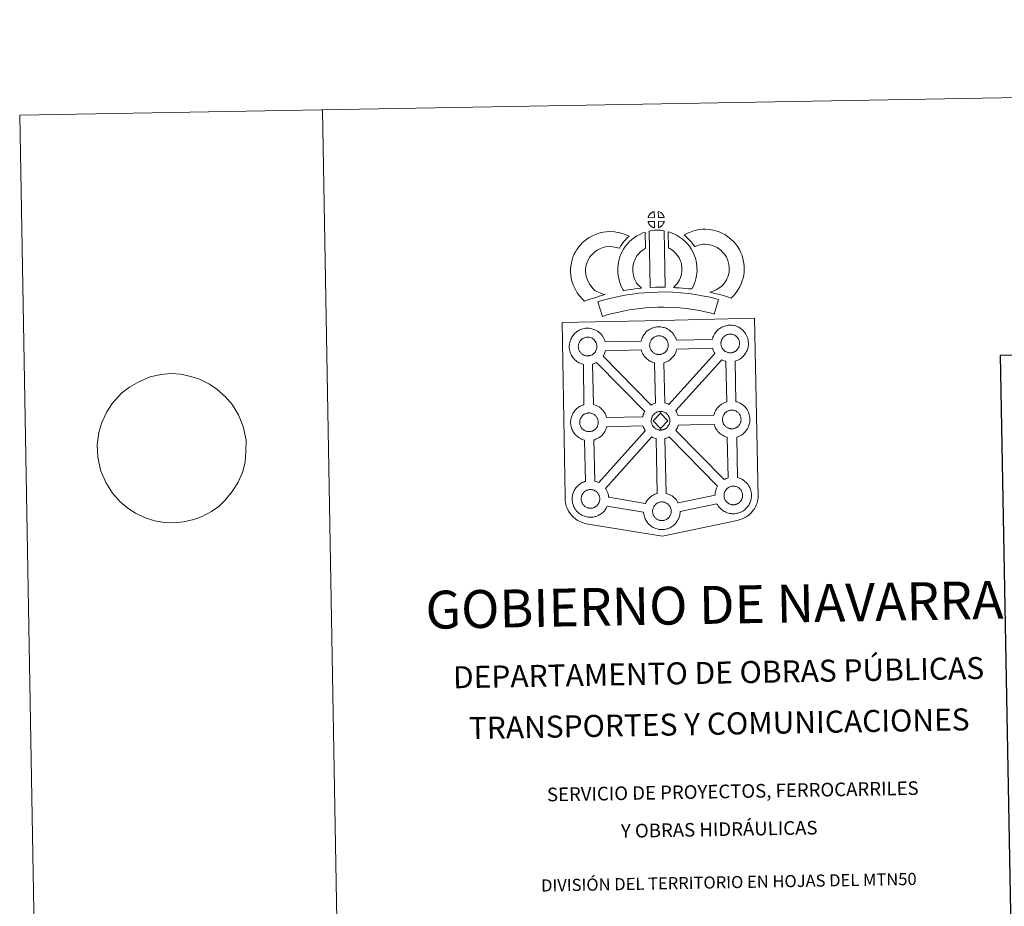
# Model space of a CAD drawing. Units: metres. Extents: x 620701 to 625208, y 4701324 to 4704372.
# Drawn here: x 620701 to 621513, y 4703641 to 4704372 of the extents above; entities that cross this region are included whole.
import ezdxf
from ezdxf.enums import TextEntityAlignment as Align

# ---------------------------------------------------------------- set-up
doc = ezdxf.new("R2010")
doc.units = ezdxf.units.M
doc.header["$MEASUREMENT"] = 0
doc.layers.add('Level 63', color=7, linetype='Continuous', lineweight=0)
doc.styles.add('Arial', font='ARIAL.TTF', dxfattribs={"height": 0.2})

msp = doc.modelspace()

# ---------------------------------------------------------------- linework, layer by layer
at = {"layer": 'Level 63', "linetype": 'Continuous', "lineweight": 0}
for points in [[(620753.45, 4701323.94), (620701.01, 4704293.5), (625155.26, 4704372.29), (625207.7, 4701402.74), (620753.45, 4701323.94)], [(621148.58, 4704122.46), (621230.41, 4704124.26), (621307.34, 4704125.95), (621310.34, 4703978.48), (621310.33, 4703977.69), (621310.14, 4703976.7), (621309.86, 4703975.12), (621309.54, 4703973.9), (621309.14, 4703972.83), (621308.72, 4703971.73), (621308.35, 4703970.85), (621307.94, 4703970.01), (621307.26, 4703968.83), (621306.3, 4703967.57), (621304.82, 4703965.65), (621303.75, 4703964.64), (621302.61, 4703963.64), (621301.3, 4703962.63), (621299.63, 4703961.55), (621297.91, 4703960.79), (621295.54, 4703959.88), (621293.02, 4703959.14), (621231.5, 4703946.15), (621170.05, 4703956.26), (621167.35, 4703956.79), (621165.87, 4703957.25), (621163.92, 4703958.01), (621162.5, 4703958.7), (621161.31, 4703959.29), (621159.6, 4703960.47), (621157.82, 4703961.95), (621156.23, 4703963.61), (621155.19, 4703964.88), (621153.85, 4703966.81), (621153.31, 4703967.91), (621152.58, 4703969.45), (621152.02, 4703970.94), (621151.6, 4703972.54), (621151.33, 4703973.76), (621151.1, 4703975.45), (621151.12, 4703979.06), (621148.58, 4704122.46)], [(621184.13, 4704106.43), (621213.7, 4704107.18), (621213.97, 4704108.13), (621214.21, 4704108.87), (621214.55, 4704109.77), (621215.03, 4704110.77), (621215.52, 4704111.6), (621215.93, 4704112.24), (621216.46, 4704113), (621217.1, 4704113.77), (621217.67, 4704114.42), (621218.51, 4704115.21), (621219.3, 4704115.83), (621219.92, 4704116.25), (621220.63, 4704116.72), (621221.61, 4704117.27), (621222.62, 4704117.73), (621223.59, 4704118.09), (621224.62, 4704118.41), (621225.68, 4704118.64), (621226.68, 4704118.81), (621227.59, 4704118.87), (621228.47, 4704118.92), (621229.67, 4704118.85), (621230.84, 4704118.7), (621231.82, 4704118.49), (621232.8, 4704118.24), (621234.32, 4704117.69), (621235.5, 4704117.11), (621236.76, 4704116.41), (621238.1, 4704115.41), (621239.13, 4704114.45), (621239.79, 4704113.67), (621240.31, 4704113.07), (621241.1, 4704111.98), (621241.62, 4704111.04), (621241.9, 4704110.48), (621242.25, 4704109.76), (621242.67, 4704108.68), (621242.93, 4704107.79), (621272.48, 4704108.48), (621272.48, 4704108.57), (621272.77, 4704109.55), (621273.02, 4704110.29), (621273.36, 4704111.17), (621273.83, 4704112.18), (621274.31, 4704113.02), (621274.72, 4704113.65), (621275.26, 4704114.41), (621275.9, 4704115.18), (621276.47, 4704115.83), (621277.32, 4704116.63), (621278.1, 4704117.24), (621278.72, 4704117.66), (621279.43, 4704118.13), (621280.4, 4704118.68), (621281.42, 4704119.14), (621282.4, 4704119.49), (621283.43, 4704119.82), (621284.49, 4704120.04), (621285.48, 4704120.21), (621286.39, 4704120.29), (621287.26, 4704120.34), (621288.48, 4704120.27), (621289.64, 4704120.11), (621290.62, 4704119.91), (621291.6, 4704119.65), (621293.13, 4704119.1), (621294.3, 4704118.53), (621295.56, 4704117.82), (621296.89, 4704116.83), (621297.93, 4704115.85), (621298.6, 4704115.08), (621299.11, 4704114.47), (621299.9, 4704113.39), (621300.43, 4704112.45), (621300.71, 4704111.89), (621301.04, 4704111.18), (621301.47, 4704110.1), (621301.75, 4704109.13), (621302.04, 4704107.97), (621302.18, 4704106.8), (621302.25, 4704105.85), (621302.26, 4704104.92), (621302.22, 4704103.92), (621302.08, 4704102.83), (621301.92, 4704102.04), (621301.75, 4704101.21), (621301.46, 4704100.29), (621301.1, 4704099.35), (621300.74, 4704098.57), (621300.22, 4704097.54), (621299.67, 4704096.75), (621299.35, 4704096.28), (621298.73, 4704095.44), (621297.97, 4704094.64), (621297.4, 4704094.06), (621296.73, 4704093.46), (621296.01, 4704092.91), (621295.21, 4704092.36), (621294.54, 4704091.99), (621293.96, 4704091.67), (621292.9, 4704091.16), (621291.92, 4704090.83), (621291.4, 4704090.68), (621291.99, 4704057.17), (621292.86, 4704056.94), (621294.38, 4704056.4), (621295.56, 4704055.82), (621296.81, 4704055.12), (621298.15, 4704054.14), (621299.18, 4704053.15), (621299.85, 4704052.38), (621300.36, 4704051.77), (621301.15, 4704050.68), (621301.67, 4704049.75), (621301.96, 4704049.18), (621302.3, 4704048.46), (621302.72, 4704047.39), (621303.01, 4704046.41), (621303.29, 4704045.27), (621303.44, 4704044.1), (621303.5, 4704043.15), (621303.52, 4704042.21), (621303.48, 4704041.22), (621303.35, 4704040.13), (621303.18, 4704039.33), (621303, 4704038.51), (621302.72, 4704037.59), (621302.35, 4704036.64), (621302, 4704035.87), (621301.47, 4704034.83), (621300.93, 4704034.04), (621300.61, 4704033.58), (621299.99, 4704032.74), (621299.22, 4704031.93), (621298.66, 4704031.36), (621297.99, 4704030.77), (621297.28, 4704030.21), (621296.45, 4704029.66), (621295.79, 4704029.28), (621295.22, 4704028.97), (621294.16, 4704028.46), (621293.16, 4704028.13), (621292.59, 4704027.96), (621293.32, 4703994.49), (621294.15, 4703994.27), (621295.68, 4703993.72), (621296.86, 4703993.15), (621298.11, 4703992.45), (621299.43, 4703991.45), (621300.47, 4703990.48), (621301.15, 4703989.71), (621301.65, 4703989.09), (621302.45, 4703988.01), (621302.97, 4703987.07), (621303.26, 4703986.51), (621303.59, 4703985.79), (621304.02, 4703984.73), (621304.3, 4703983.75), (621304.59, 4703982.6), (621304.72, 4703981.42), (621304.8, 4703980.48), (621304.81, 4703979.54), (621304.77, 4703978.54), (621304.64, 4703977.45), (621304.47, 4703976.66), (621304.29, 4703975.84), (621304, 4703974.91), (621303.65, 4703973.97), (621303.29, 4703973.19), (621302.77, 4703972.16), (621302.22, 4703971.36), (621301.9, 4703970.89), (621301.28, 4703970.06), (621300.52, 4703969.25), (621299.94, 4703968.69), (621299.28, 4703968.09), (621298.57, 4703967.54), (621297.76, 4703966.97), (621297.1, 4703966.61), (621296.51, 4703966.29), (621295.45, 4703965.79), (621294.46, 4703965.46), (621293.76, 4703965.25), (621293.01, 4703965.07), (621292.03, 4703964.86), (621291.06, 4703964.76), (621290.5, 4703964.72), (621289.87, 4703964.69), (621288.66, 4703964.74), (621288.01, 4703964.81), (621287.48, 4703964.87), (621286.68, 4703964.99), (621285.83, 4703965.21), (621284.72, 4703965.52), (621283.51, 4703966.03), (621282.67, 4703966.46), (621281.74, 4703966.99), (621280.83, 4703967.6), (621280, 4703968.25), (621279.22, 4703968.98), (621278.37, 4703969.86), (621277.6, 4703970.84), (621277, 4703971.69), (621276.56, 4703972.48), (621276.3, 4703972.94), (621245.9, 4703966.69), (621245.9, 4703966.48), (621245.87, 4703965.48), (621245.74, 4703964.39), (621245.57, 4703963.6), (621245.39, 4703962.77), (621245.1, 4703961.85), (621244.74, 4703960.91), (621244.38, 4703960.12), (621243.86, 4703959.11), (621243.32, 4703958.3), (621242.99, 4703957.85), (621242.37, 4703957.01), (621241.61, 4703956.19), (621241.05, 4703955.63), (621240.38, 4703955.03), (621239.66, 4703954.47), (621238.86, 4703953.91), (621238.18, 4703953.55), (621237.61, 4703953.23), (621236.55, 4703952.73), (621235.56, 4703952.39), (621234.86, 4703952.2), (621234.1, 4703952), (621233.13, 4703951.81), (621232.16, 4703951.7), (621231.59, 4703951.66), (621230.96, 4703951.62), (621229.77, 4703951.67), (621229.11, 4703951.74), (621228.58, 4703951.81), (621227.77, 4703951.93), (621226.92, 4703952.15), (621225.82, 4703952.46), (621224.61, 4703952.97), (621223.76, 4703953.4), (621222.83, 4703953.92), (621221.93, 4703954.54), (621221.1, 4703955.18), (621220.31, 4703955.92), (621219.45, 4703956.81), (621218.7, 4703957.78), (621218.09, 4703958.62), (621217.65, 4703959.41), (621217.23, 4703960.21), (621216.8, 4703961.21), (621216.49, 4703962.07), (621216.16, 4703963.17), (621215.94, 4703964.33), (621215.82, 4703965.28), (621215.75, 4703966.08), (621185.72, 4703970.89), (621185.45, 4703970.3), (621184.93, 4703969.29), (621184.38, 4703968.48), (621184.06, 4703968.02), (621183.44, 4703967.19), (621182.68, 4703966.37), (621182.11, 4703965.81), (621181.44, 4703965.21), (621180.73, 4703964.66), (621179.92, 4703964.1), (621179.25, 4703963.73), (621178.68, 4703963.41), (621177.61, 4703962.91), (621176.62, 4703962.57), (621175.92, 4703962.37), (621175.17, 4703962.18), (621174.2, 4703961.98), (621173.22, 4703961.88), (621172.67, 4703961.83), (621172.03, 4703961.81), (621170.82, 4703961.85), (621170.18, 4703961.92), (621169.65, 4703961.99), (621168.84, 4703962.12), (621167.99, 4703962.33), (621166.88, 4703962.65), (621165.68, 4703963.15), (621164.82, 4703963.57), (621163.89, 4703964.11), (621163, 4703964.72), (621162.16, 4703965.37), (621161.38, 4703966.1), (621160.53, 4703966.98), (621159.76, 4703967.96), (621159.16, 4703968.8), (621158.72, 4703969.59), (621158.3, 4703970.4), (621157.85, 4703971.4), (621157.56, 4703972.24), (621157.23, 4703973.35), (621157.01, 4703974.51), (621156.88, 4703975.46), (621156.8, 4703976.57), (621156.83, 4703977.61), (621156.9, 4703978.43), (621157.01, 4703979.3), (621157.2, 4703980.31), (621157.48, 4703981.28), (621157.72, 4703982.02), (621158.07, 4703982.91), (621158.53, 4703983.92), (621159.03, 4703984.76), (621159.44, 4703985.39), (621159.96, 4703986.16), (621160.6, 4703986.92), (621161.19, 4703987.58), (621162.03, 4703988.37), (621162.81, 4703988.98), (621163.42, 4703989.4), (621164.14, 4703989.87), (621165.12, 4703990.41), (621166.12, 4703990.88), (621167.1, 4703991.23), (621167.72, 4703991.43), (621167.06, 4704025.47), (621166.76, 4704025.55), (621165.64, 4704025.85), (621164.45, 4704026.38), (621163.59, 4704026.79), (621162.67, 4704027.32), (621161.76, 4704027.93), (621160.93, 4704028.59), (621160.15, 4704029.32), (621159.3, 4704030.2), (621158.53, 4704031.18), (621157.93, 4704032.03), (621157.48, 4704032.81), (621157.07, 4704033.61), (621156.64, 4704034.63), (621156.33, 4704035.47), (621156, 4704036.57), (621155.78, 4704037.72), (621155.65, 4704038.68), (621155.56, 4704039.78), (621155.6, 4704040.83), (621155.66, 4704041.65), (621155.77, 4704042.51), (621155.97, 4704043.53), (621156.25, 4704044.5), (621156.5, 4704045.25), (621156.84, 4704046.13), (621157.3, 4704047.14), (621157.8, 4704047.98), (621158.2, 4704048.61), (621158.73, 4704049.37), (621159.38, 4704050.14), (621159.96, 4704050.79), (621160.79, 4704051.59), (621161.58, 4704052.19), (621162.19, 4704052.62), (621162.91, 4704053.09), (621163.88, 4704053.64), (621164.89, 4704054.1), (621165.88, 4704054.45), (621166.58, 4704054.68), (621166.07, 4704087.94), (621165.61, 4704088.06), (621164.5, 4704088.37), (621163.3, 4704088.89), (621162.45, 4704089.3), (621161.51, 4704089.83), (621160.62, 4704090.45), (621159.78, 4704091.1), (621158.99, 4704091.83), (621158.14, 4704092.71), (621157.38, 4704093.69), (621156.78, 4704094.53), (621156.34, 4704095.32), (621155.91, 4704096.13), (621155.48, 4704097.13), (621155.18, 4704097.97), (621154.86, 4704099.08), (621154.63, 4704100.23), (621154.5, 4704101.19), (621154.42, 4704102.3), (621154.46, 4704103.35), (621154.51, 4704104.16), (621154.63, 4704105.03), (621154.82, 4704106.04), (621155.09, 4704107.02), (621155.34, 4704107.75), (621155.69, 4704108.65), (621156.16, 4704109.65), (621156.65, 4704110.49), (621157.06, 4704111.13), (621157.59, 4704111.89), (621158.23, 4704112.65), (621158.81, 4704113.3), (621159.65, 4704114.09), (621160.44, 4704114.72), (621161.04, 4704115.13), (621161.76, 4704115.59), (621162.74, 4704116.15), (621163.75, 4704116.61), (621164.72, 4704116.97), (621165.75, 4704117.3), (621166.81, 4704117.53), (621167.81, 4704117.69), (621168.72, 4704117.75), (621169.59, 4704117.81), (621170.81, 4704117.74), (621171.97, 4704117.6), (621172.96, 4704117.37), (621173.94, 4704117.13), (621175.45, 4704116.58), (621176.64, 4704115.99), (621177.89, 4704115.29), (621179.22, 4704114.29), (621180.26, 4704113.33), (621180.93, 4704112.55), (621181.44, 4704111.94), (621182.23, 4704110.85), (621182.75, 4704109.92), (621183.03, 4704109.36), (621183.37, 4704108.64), (621183.8, 4704107.57), (621184.09, 4704106.6), (621184.13, 4704106.43)]]:
    msp.add_lwpolyline(points, close=True, dxfattribs=at)
for points in [[(620950.97, 4704297.91), (621003.41, 4701328.36)], [(620791.63, 4704069.23), (620799.33, 4704073.51), (620808.62, 4704077.8), (620817.77, 4704079.51), (620825.46, 4704080.51), (620833.92, 4704079.8), (620842.21, 4704078.05), (620849.41, 4704075.77), (620857.56, 4704071.61), (620863.7, 4704067.42), (620870.78, 4704061.17), (620876.4, 4704054.73), (620881.51, 4704046.39), (620885.35, 4704036.82), (620887.75, 4704025.5), (620887.73, 4704016.21), (620886.97, 4704007.24), (620884.74, 4703998.77), (620881.03, 4703990.1), (620876.39, 4703982.96), (620870.64, 4703975.97), (620865.22, 4703970.71), (620859.24, 4703966.66), (620851.6, 4703962.57), (620844.67, 4703959.86), (620836.26, 4703957.99), (620828.56, 4703957.17), (620820.48, 4703957.37), (620812.19, 4703958.94), (620803.88, 4703961.55), (620796.47, 4703965.21), (620790.16, 4703969.4), (620783.82, 4703974.63), (620777.64, 4703981.58), (620771.98, 4703990.43), (620767.76, 4704000.69), (620765.55, 4704011.32), (620765, 4704021.47), (620766.29, 4704031.82), (620768.71, 4704040.13), (620772.97, 4704048.81), (620777.43, 4704055.78), (620785, 4704064.18)]]:
    msp.add_lwpolyline(points, dxfattribs=at)
at = {"layer": 'Level 63', "linetype": 'Continuous', "lineweight": 13}
for points in [[(621224.7, 4704209.03), (621219.43, 4704208.86), (621219.6, 4704209.34), (621219.72, 4704209.74), (621219.89, 4704210.15), (621220.08, 4704210.55), (621220.3, 4704210.93), (621220.54, 4704211.29), (621220.78, 4704211.64), (621221.08, 4704212.01), (621221.35, 4704212.31), (621221.64, 4704212.59), (621221.94, 4704212.81), (621222.29, 4704213.06), (621222.65, 4704213.29), (621223.11, 4704213.55), (621223.5, 4704213.73), (621224, 4704213.92), (621224.48, 4704214.07), (621224.55, 4704214.08), (621224.7, 4704209.03)], [(621232.78, 4704209.06), (621228, 4704209.1), (621227.86, 4704214.15), (621228.86, 4704213.72), (621229.43, 4704213.45), (621230.01, 4704213.12), (621230.54, 4704212.72), (621230.94, 4704212.36), (621231.26, 4704211.97), (621231.55, 4704211.62), (621231.89, 4704211.15), (621232.11, 4704210.79), (621232.26, 4704210.49), (621232.42, 4704210.13), (621232.61, 4704209.63), (621232.74, 4704209.2), (621232.78, 4704209.06)], [(621224.85, 4704200.61), (621224.62, 4704200.63), (621224.25, 4704200.73), (621223.8, 4704200.86), (621223.25, 4704201.09), (621222.84, 4704201.29), (621222.42, 4704201.53), (621222, 4704201.82), (621221.66, 4704202.09), (621221.31, 4704202.41), (621220.9, 4704202.84), (621220.52, 4704203.33), (621220.3, 4704203.64), (621220.12, 4704203.96), (621219.89, 4704204.41), (621219.69, 4704204.86), (621219.55, 4704205.23), (621219.46, 4704205.71), (621224.71, 4704205.77), (621224.85, 4704200.61)], [(621228.05, 4704200.7), (621227.97, 4704205.85), (621232.75, 4704206.05), (621232.72, 4704205.94), (621232.63, 4704205.47), (621232.52, 4704205.15), (621232.35, 4704204.72), (621232.18, 4704204.33), (621231.97, 4704203.93), (621231.74, 4704203.59), (621231.52, 4704203.26), (621231.25, 4704202.91), (621230.92, 4704202.55), (621230.61, 4704202.24), (621230.3, 4704201.98), (621230.01, 4704201.74), (621229.72, 4704201.55), (621229.41, 4704201.37), (621229.08, 4704201.2), (621228.68, 4704201), (621228.05, 4704200.7)], [(621175.64, 4704149.02), (621177.23, 4704148.13), (621178.62, 4704147.49), (621179.95, 4704146.85), (621181.6, 4704146.2), (621184.1, 4704145.61), (621182.9, 4704145.23), (621181.31, 4704144.81), (621179.15, 4704144.09), (621177.15, 4704143.52), (621174.38, 4704142.65), (621172.17, 4704142), (621169.78, 4704141.16), (621166.95, 4704140.17), (621165, 4704142.09), (621162.86, 4704144.53), (621160.87, 4704147.09), (621159.21, 4704150.13), (621157.55, 4704153.67), (621156.33, 4704157.49), (621155.69, 4704161.13), (621155.43, 4704164.19), (621155.49, 4704167.32), (621155.9, 4704170.25), (621156.45, 4704172.99), (621157.38, 4704176.29), (621158.35, 4704178.51), (621159.6, 4704180.9), (621160.65, 4704182.75), (621162.49, 4704185.26), (621165.14, 4704188.1), (621167.84, 4704190.51), (621170.98, 4704192.69), (621174.6, 4704194.63), (621178.83, 4704196.24), (621182.51, 4704197.12), (621187.44, 4704197.53), (621191.87, 4704197.38), (621196.18, 4704196.54), (621200.7, 4704195.21), (621203.93, 4704193.65), (621202.35, 4704192.23), (621200.84, 4704190.65), (621199.78, 4704189.48), (621198.75, 4704188.1), (621197.72, 4704186.83), (621196.8, 4704185.39), (621195.86, 4704183.72), (621193.23, 4704184.49), (621190.46, 4704185.03), (621187.76, 4704185.12), (621184.45, 4704184.84), (621182.47, 4704184.38), (621179.78, 4704183.35), (621177.45, 4704182.08), (621175.52, 4704180.75), (621173.82, 4704179.23), (621172.05, 4704177.35), (621171.06, 4704175.98), (621170.49, 4704174.98), (621169.56, 4704173.18), (621169.08, 4704172.08), (621168.5, 4704170.07), (621168.13, 4704168.2), (621167.87, 4704166.36), (621167.84, 4704164.58), (621168, 4704162.73), (621168.4, 4704160.46), (621169.12, 4704158.21), (621170.28, 4704155.74), (621171.28, 4704153.9), (621172.42, 4704152.43), (621174.01, 4704150.62), (621175.64, 4704149.02)], [(621220.26, 4704197.86), (621221.6, 4704198.18), (621222.96, 4704198.41), (621224.77, 4704198.59), (621226.19, 4704198.66), (621227.82, 4704198.66), (621229.59, 4704198.56), (621231.34, 4704198.37), (621232.71, 4704198.08), (621233.61, 4704151.51), (621229.25, 4704151.54), (621225.49, 4704151.51), (621221.24, 4704151.33), (621220.26, 4704197.86)], [(621288.08, 4704142.68), (621286.71, 4704143.15), (621284.9, 4704143.7), (621282.59, 4704144.38), (621279.56, 4704145.21), (621277.01, 4704145.83), (621274.61, 4704146.41), (621272.59, 4704146.87), (621270.45, 4704147.51), (621271.77, 4704147.87), (621273.19, 4704148.39), (621274.66, 4704148.99), (621276.07, 4704149.72), (621277.31, 4704150.55), (621279.39, 4704152), (621281.14, 4704153.33), (621281.82, 4704153.99), (621282.41, 4704154.82), (621283.39, 4704156.33), (621284.18, 4704157.69), (621284.78, 4704159.02), (621285.46, 4704160.83), (621285.92, 4704162.37), (621286.27, 4704163.77), (621286.39, 4704165), (621286.46, 4704166.67), (621286.41, 4704168.25), (621286.08, 4704170.25), (621285.67, 4704172.47), (621285.33, 4704173.71), (621284.77, 4704175.09), (621284.19, 4704176.3), (621283.22, 4704177.88), (621282.24, 4704179.17), (621280.96, 4704180.63), (621279.5, 4704182.03), (621277.56, 4704183.56), (621276.5, 4704184.3), (621275.13, 4704184.98), (621273.8, 4704185.53), (621271.8, 4704186.16), (621270.2, 4704186.61), (621268.65, 4704186.83), (621266.57, 4704186.99), (621264.91, 4704187.05), (621263.7, 4704186.89), (621262.13, 4704186.52), (621260.18, 4704185.98), (621258.23, 4704185.25), (621258.08, 4704185.2), (621256.52, 4704187.11), (621255.29, 4704188.75), (621253.89, 4704190.27), (621252.32, 4704191.89), (621250.69, 4704193.43), (621249.16, 4704194.7), (621251.35, 4704195.84), (621253.73, 4704196.79), (621256.34, 4704197.79), (621259.03, 4704198.53), (621261.46, 4704199.11), (621264.36, 4704199.47), (621267.24, 4704199.37), (621270.04, 4704199.17), (621272.79, 4704198.76), (621275.33, 4704198.05), (621278.05, 4704197.19), (621280.26, 4704196.26), (621282.79, 4704195.01), (621284.94, 4704193.54), (621287.68, 4704191.37), (621289.92, 4704189.19), (621291.82, 4704187.05), (621293.44, 4704184.93), (621295.11, 4704182.22), (621296.12, 4704180.08), (621297.1, 4704177.67), (621297.76, 4704175.24), (621298.3, 4704172.41), (621298.78, 4704169.45), (621298.87, 4704166.6), (621298.76, 4704164.13), (621298.51, 4704161.64), (621297.88, 4704159.09), (621297.22, 4704156.87), (621296.24, 4704154.27), (621295.21, 4704151.99), (621293.94, 4704149.84), (621292.72, 4704147.94), (621291.43, 4704146.07), (621289.97, 4704144.56), (621288.08, 4704142.68)], [(621210.03, 4704155.06), (621211.28, 4704153.65), (621212.47, 4704152.35), (621214.09, 4704150.8), (621211.44, 4704150.53), (621208.42, 4704150.15), (621205.69, 4704149.8), (621203.23, 4704149.37), (621201.19, 4704149.1), (621199.28, 4704148.87), (621198.76, 4704149.79), (621197.94, 4704151.43), (621196.84, 4704153.73), (621195.9, 4704156.35), (621195.26, 4704158.79), (621194.8, 4704161.14), (621194.56, 4704163.18), (621194.44, 4704165.29), (621194.5, 4704167.79), (621194.68, 4704169.84), (621195.02, 4704172.18), (621195.62, 4704174.43), (621196.28, 4704176.74), (621197.11, 4704178.84), (621197.97, 4704180.68), (621199.11, 4704183.04), (621200.56, 4704185.18), (621202.2, 4704187.19), (621204.18, 4704189.2), (621206.01, 4704190.9), (621207.96, 4704192.32), (621210.29, 4704193.97), (621212.72, 4704195.14), (621215.14, 4704196.35), (621216.95, 4704196.85), (621217.39, 4704183.63), (621216.62, 4704183.26), (621215.22, 4704182.26), (621213.88, 4704181.3), (621212.8, 4704180.3), (621211.44, 4704178.91), (621210.53, 4704177.79), (621209.88, 4704176.83), (621209.16, 4704175.35), (621208.5, 4704173.95), (621208.03, 4704172.75), (621207.57, 4704171.11), (621207.18, 4704169.69), (621207, 4704168.38), (621206.88, 4704167.1), (621206.86, 4704165.51), (621206.92, 4704164.22), (621207.06, 4704163.06), (621207.35, 4704161.55), (621207.75, 4704160.01), (621208.29, 4704158.52), (621209.07, 4704156.87), (621209.68, 4704155.66), (621210.03, 4704155.06)], [(621255.52, 4704150.22), (621252.97, 4704150.3), (621250.62, 4704150.56), (621247.9, 4704150.75), (621245.09, 4704151.03), (621242.18, 4704151.2), (621240.57, 4704151.47), (621241.05, 4704151.97), (621241.88, 4704152.82), (621242.84, 4704153.99), (621243.69, 4704155), (621244.58, 4704156.19), (621245.4, 4704157.57), (621245.96, 4704158.87), (621246.58, 4704160.38), (621246.84, 4704161.27), (621247.1, 4704162.79), (621247.36, 4704164.67), (621247.46, 4704165.55), (621247.43, 4704166.31), (621247.32, 4704167.97), (621247.16, 4704169.73), (621247, 4704170.68), (621246.65, 4704171.94), (621246.28, 4704173.03), (621245.69, 4704174.41), (621245.06, 4704175.72), (621244.51, 4704176.78), (621243.53, 4704178.15), (621242.99, 4704178.91), (621242.07, 4704179.81), (621241.02, 4704180.9), (621240.52, 4704181.32), (621239.26, 4704182.18), (621237.88, 4704183.17), (621237.08, 4704183.63), (621236.36, 4704183.98), (621236.13, 4704197.27), (621237.51, 4704196.94), (621239.4, 4704196.23), (621241.24, 4704195.39), (621242.87, 4704194.61), (621244.67, 4704193.56), (621246.35, 4704192.35), (621248, 4704191.24), (621249.51, 4704189.96), (621250.9, 4704188.53), (621252.41, 4704187.02), (621253.61, 4704185.38), (621255.12, 4704183.24), (621256.15, 4704181.27), (621256.99, 4704179.51), (621257.86, 4704177.47), (621258.5, 4704175.6), (621259.1, 4704173.4), (621259.46, 4704171.37), (621259.69, 4704168.94), (621259.82, 4704166.91), (621259.88, 4704165.06), (621259.66, 4704163.15), (621259.37, 4704160.93), (621258.94, 4704158.41), (621258.28, 4704156.22), (621257.38, 4704154.05), (621256.55, 4704152.13), (621255.52, 4704150.22)], [(621277.44, 4704141.59), (621274.04, 4704129.5), (621270.68, 4704130.44), (621266.66, 4704131.35), (621261.82, 4704132.27), (621256.3, 4704133.23), (621251.28, 4704133.98), (621245.64, 4704134.48), (621239.11, 4704134.92), (621232.52, 4704135.14), (621227.61, 4704135.05), (621222.18, 4704134.74), (621217.49, 4704134.51), (621213.1, 4704134.11), (621208.35, 4704133.49), (621203.94, 4704132.87), (621199.02, 4704131.89), (621194.16, 4704130.85), (621189.77, 4704129.82), (621185.65, 4704128.75), (621181.75, 4704127.53), (621178.01, 4704139.52), (621182.22, 4704140.83), (621186.76, 4704142.01), (621191.4, 4704143.11), (621196.47, 4704144.19), (621201.83, 4704145.27), (621206.67, 4704145.94), (621211.72, 4704146.6), (621216.61, 4704147.05), (621221.52, 4704147.29), (621227.14, 4704147.61), (621232.61, 4704147.7), (621239.74, 4704147.46), (621246.62, 4704147), (621252.75, 4704146.45), (621258.31, 4704145.62), (621264.06, 4704144.62), (621269.21, 4704143.63), (621273.74, 4704142.63), (621277.44, 4704141.59)], [(621169.89, 4704094.98), (621169.66, 4704094.97), (621169.04, 4704094.99), (621168.72, 4704095.03), (621168.38, 4704095.07), (621167.98, 4704095.13), (621167.57, 4704095.23), (621167.05, 4704095.38), (621166.45, 4704095.64), (621165.98, 4704095.86), (621165.52, 4704096.13), (621165.04, 4704096.45), (621164.65, 4704096.76), (621164.25, 4704097.12), (621163.8, 4704097.6), (621163.37, 4704098.14), (621163.11, 4704098.51), (621162.91, 4704098.88), (621162.66, 4704099.35), (621162.43, 4704099.86), (621162.29, 4704100.29), (621162.12, 4704100.85), (621162.01, 4704101.43), (621161.94, 4704101.97), (621161.89, 4704102.48), (621161.91, 4704102.97), (621161.94, 4704103.43), (621162, 4704103.86), (621162.1, 4704104.34), (621162.24, 4704104.85), (621162.39, 4704105.27), (621162.56, 4704105.75), (621162.77, 4704106.21), (621163.02, 4704106.63), (621163.28, 4704107.02), (621163.54, 4704107.41), (621163.89, 4704107.82), (621164.2, 4704108.16), (621164.53, 4704108.49), (621164.89, 4704108.76), (621165.26, 4704109.02), (621165.66, 4704109.28), (621166.16, 4704109.56), (621166.62, 4704109.77), (621167.17, 4704109.97), (621167.71, 4704110.15), (621168.26, 4704110.26), (621168.79, 4704110.35), (621169.27, 4704110.39), (621169.66, 4704110.4), (621170.18, 4704110.37), (621170.78, 4704110.3), (621171.32, 4704110.17), (621171.81, 4704110.05), (621172.63, 4704109.76), (621173.26, 4704109.45), (621173.91, 4704109.09), (621174.52, 4704108.63), (621174.98, 4704108.2), (621175.34, 4704107.78), (621175.66, 4704107.4), (621176.04, 4704106.86), (621176.28, 4704106.45), (621176.45, 4704106.11), (621176.63, 4704105.73), (621176.85, 4704105.17), (621176.99, 4704104.69), (621177.14, 4704104.13), (621177.2, 4704103.56), (621177.24, 4704103), (621177.25, 4704102.51), (621177.23, 4704102), (621177.17, 4704101.53), (621177.08, 4704101.09), (621176.96, 4704100.57), (621176.85, 4704100.19), (621176.66, 4704099.71), (621176.46, 4704099.29), (621176.22, 4704098.81), (621175.96, 4704098.42), (621175.73, 4704098.09), (621175.44, 4704097.69), (621175.05, 4704097.28), (621174.72, 4704096.94), (621174.37, 4704096.65), (621174.03, 4704096.38), (621173.69, 4704096.15), (621173.36, 4704095.95), (621172.99, 4704095.76), (621172.53, 4704095.53), (621172.08, 4704095.39), (621171.66, 4704095.26), (621171.22, 4704095.15), (621170.74, 4704095.06), (621170.26, 4704095.01), (621169.89, 4704094.98)], [(621228.75, 4704096.09), (621228.53, 4704096.09), (621227.91, 4704096.11), (621227.58, 4704096.15), (621227.26, 4704096.19), (621226.85, 4704096.25), (621226.44, 4704096.35), (621225.91, 4704096.5), (621225.31, 4704096.76), (621224.85, 4704096.99), (621224.39, 4704097.25), (621223.91, 4704097.57), (621223.52, 4704097.88), (621223.12, 4704098.25), (621222.67, 4704098.73), (621222.24, 4704099.26), (621221.98, 4704099.63), (621221.77, 4704099.99), (621221.53, 4704100.47), (621221.3, 4704100.98), (621221.15, 4704101.41), (621221, 4704101.97), (621220.88, 4704102.55), (621220.81, 4704103.09), (621220.76, 4704103.59), (621220.78, 4704104.09), (621220.82, 4704104.55), (621220.87, 4704104.98), (621220.97, 4704105.45), (621221.11, 4704105.97), (621221.25, 4704106.4), (621221.43, 4704106.86), (621221.64, 4704107.32), (621221.88, 4704107.74), (621222.15, 4704108.15), (621222.42, 4704108.53), (621222.76, 4704108.94), (621223.06, 4704109.27), (621223.4, 4704109.61), (621223.75, 4704109.88), (621224.13, 4704110.13), (621224.53, 4704110.4), (621225.02, 4704110.68), (621225.49, 4704110.89), (621226.04, 4704111.09), (621226.58, 4704111.26), (621227.13, 4704111.38), (621227.65, 4704111.46), (621228.14, 4704111.5), (621228.53, 4704111.52), (621229.05, 4704111.49), (621229.64, 4704111.42), (621230.19, 4704111.3), (621230.69, 4704111.17), (621231.5, 4704110.88), (621232.13, 4704110.57), (621232.78, 4704110.21), (621233.39, 4704109.75), (621233.84, 4704109.32), (621234.22, 4704108.89), (621234.52, 4704108.53), (621234.92, 4704107.99), (621235.15, 4704107.56), (621235.31, 4704107.24), (621235.5, 4704106.85), (621235.72, 4704106.29), (621235.87, 4704105.8), (621236, 4704105.25), (621236.07, 4704104.67), (621236.1, 4704104.12), (621236.12, 4704103.63), (621236.1, 4704103.12), (621236.04, 4704102.65), (621235.94, 4704102.19), (621235.83, 4704101.69), (621235.72, 4704101.31), (621235.53, 4704100.83), (621235.34, 4704100.4), (621235.1, 4704099.93), (621234.83, 4704099.54), (621234.59, 4704099.2), (621234.3, 4704098.81), (621233.92, 4704098.4), (621233.58, 4704098.06), (621233.24, 4704097.77), (621232.91, 4704097.5), (621232.57, 4704097.26), (621232.22, 4704097.07), (621231.87, 4704096.88), (621231.4, 4704096.66), (621230.94, 4704096.5), (621230.52, 4704096.38), (621230.08, 4704096.27), (621229.61, 4704096.18), (621229.12, 4704096.12), (621228.75, 4704096.09)], [(621287.54, 4704097.5), (621287.34, 4704097.5), (621286.7, 4704097.52), (621286.38, 4704097.55), (621286.05, 4704097.6), (621285.65, 4704097.66), (621285.24, 4704097.77), (621284.71, 4704097.91), (621284.11, 4704098.17), (621283.65, 4704098.39), (621283.18, 4704098.66), (621282.71, 4704098.98), (621282.32, 4704099.3), (621281.92, 4704099.65), (621281.46, 4704100.13), (621281.04, 4704100.67), (621280.79, 4704101.04), (621280.58, 4704101.4), (621280.33, 4704101.88), (621280.1, 4704102.39), (621279.95, 4704102.82), (621279.79, 4704103.38), (621279.67, 4704103.97), (621279.6, 4704104.51), (621279.56, 4704105.01), (621279.58, 4704105.5), (621279.61, 4704105.96), (621279.67, 4704106.39), (621279.76, 4704106.87), (621279.9, 4704107.38), (621280.06, 4704107.81), (621280.23, 4704108.27), (621280.44, 4704108.74), (621280.69, 4704109.16), (621280.95, 4704109.56), (621281.22, 4704109.94), (621281.56, 4704110.35), (621281.87, 4704110.69), (621282.2, 4704111.02), (621282.55, 4704111.28), (621282.92, 4704111.55), (621283.33, 4704111.8), (621283.84, 4704112.09), (621284.3, 4704112.3), (621284.84, 4704112.5), (621285.37, 4704112.67), (621285.94, 4704112.79), (621286.44, 4704112.87), (621286.94, 4704112.91), (621287.32, 4704112.93), (621287.85, 4704112.9), (621288.44, 4704112.83), (621288.99, 4704112.71), (621289.48, 4704112.58), (621290.29, 4704112.29), (621290.93, 4704111.98), (621291.57, 4704111.62), (621292.18, 4704111.17), (621292.64, 4704110.73), (621293.01, 4704110.31), (621293.32, 4704109.93), (621293.71, 4704109.4), (621293.95, 4704108.97), (621294.12, 4704108.65), (621294.3, 4704108.26), (621294.51, 4704107.7), (621294.67, 4704107.21), (621294.8, 4704106.66), (621294.86, 4704106.09), (621294.91, 4704105.53), (621294.92, 4704105.04), (621294.9, 4704104.53), (621294.84, 4704104.06), (621294.74, 4704103.61), (621294.63, 4704103.1), (621294.52, 4704102.72), (621294.34, 4704102.23), (621294.13, 4704101.8), (621293.89, 4704101.34), (621293.63, 4704100.96), (621293.4, 4704100.62), (621293.09, 4704100.21), (621292.72, 4704099.81), (621292.38, 4704099.47), (621292.04, 4704099.17), (621291.7, 4704098.91), (621291.36, 4704098.67), (621291.02, 4704098.49), (621290.66, 4704098.29), (621290.19, 4704098.07), (621289.74, 4704097.91), (621289.32, 4704097.79), (621288.89, 4704097.68), (621288.4, 4704097.58), (621287.92, 4704097.53), (621287.54, 4704097.5)], [(621236.55, 4704054.94), (621235.66, 4704055.37), (621234.15, 4704055.93), (621233.18, 4704056.16), (621232.39, 4704089.22), (621232.46, 4704089.25), (621233.15, 4704089.45), (621234.15, 4704089.79), (621235.22, 4704090.29), (621235.78, 4704090.6), (621236.45, 4704090.98), (621237.27, 4704091.53), (621237.97, 4704092.09), (621238.66, 4704092.68), (621239.21, 4704093.25), (621239.98, 4704094.06), (621240.6, 4704094.9), (621240.92, 4704095.36), (621241.48, 4704096.16), (621241.98, 4704097.19), (621242.34, 4704097.96), (621242.7, 4704098.91), (621242.99, 4704099.83), (621243.13, 4704100.48), (621272.66, 4704101.33), (621272.89, 4704100.54), (621273.2, 4704099.68), (621273.63, 4704098.68), (621274.06, 4704097.88), (621274.5, 4704097.09), (621274.62, 4704096.93), (621236.55, 4704054.94)], [(621225.51, 4704055.95), (621224.92, 4704055.77), (621223.95, 4704055.42), (621222.94, 4704054.95), (621222, 4704054.42), (621182.41, 4704094.78), (621182.6, 4704095.04), (621183.11, 4704096.08), (621183.48, 4704096.85), (621183.84, 4704097.79), (621184.12, 4704098.71), (621184.23, 4704099.23), (621213.88, 4704099.84), (621214.1, 4704099.13), (621214.4, 4704098.29), (621214.83, 4704097.28), (621215.26, 4704096.47), (621215.7, 4704095.69), (621216.29, 4704094.85), (621217.06, 4704093.87), (621217.91, 4704092.98), (621218.7, 4704092.25), (621219.54, 4704091.6), (621220.44, 4704090.99), (621221.36, 4704090.46), (621222.2, 4704090.04), (621223.42, 4704089.52), (621224.52, 4704089.2), (621224.85, 4704089.13), (621225.51, 4704055.95)], [(621216.66, 4704048.97), (621216.36, 4704048.46), (621215.89, 4704047.45), (621215.54, 4704046.56), (621215.31, 4704045.83), (621215.02, 4704044.83), (621214.99, 4704044.63), (621185.28, 4704044.12), (621184.99, 4704045.09), (621184.56, 4704046.17), (621184.23, 4704046.89), (621183.95, 4704047.44), (621183.42, 4704048.38), (621182.63, 4704049.47), (621182.13, 4704050.08), (621181.45, 4704050.85), (621180.42, 4704051.82), (621179.09, 4704052.82), (621177.83, 4704053.52), (621176.66, 4704054.1), (621175.14, 4704054.64), (621174.33, 4704054.85), (621173.7, 4704088.16), (621174.29, 4704088.33), (621175.28, 4704088.68), (621176.34, 4704089.18), (621176.92, 4704089.49), (621176.93, 4704089.49), (621216.66, 4704048.97)], [(621284.42, 4704057.05), (621283.7, 4704056.83), (621282.71, 4704056.47), (621281.71, 4704056.01), (621280.73, 4704055.46), (621280.01, 4704055), (621279.41, 4704054.57), (621278.62, 4704053.96), (621277.78, 4704053.16), (621277.2, 4704052.52), (621276.55, 4704051.74), (621276.04, 4704050.98), (621275.63, 4704050.35), (621275.13, 4704049.51), (621274.66, 4704048.5), (621274.31, 4704047.61), (621274.07, 4704046.89), (621273.82, 4704045.99), (621244.26, 4704045.5), (621244, 4704046.38), (621243.57, 4704047.45), (621243.24, 4704048.16), (621242.96, 4704048.72), (621242.43, 4704049.66), (621242.3, 4704049.85), (621280.25, 4704091.83), (621281.01, 4704091.45), (621282.22, 4704090.93), (621283.32, 4704090.62), (621283.71, 4704090.52), (621284.42, 4704057.05)], [(621171.03, 4704032.47), (621170.82, 4704032.45), (621170.19, 4704032.48), (621169.86, 4704032.51), (621169.53, 4704032.56), (621169.13, 4704032.62), (621168.71, 4704032.73), (621168.2, 4704032.87), (621167.59, 4704033.13), (621167.13, 4704033.36), (621166.66, 4704033.62), (621166.19, 4704033.94), (621165.8, 4704034.25), (621165.4, 4704034.61), (621164.94, 4704035.09), (621164.53, 4704035.63), (621164.26, 4704036), (621164.05, 4704036.37), (621163.8, 4704036.84), (621163.58, 4704037.35), (621163.44, 4704037.77), (621163.27, 4704038.35), (621163.15, 4704038.92), (621163.08, 4704039.47), (621163.05, 4704039.97), (621163.06, 4704040.46), (621163.09, 4704040.92), (621163.15, 4704041.34), (621163.24, 4704041.83), (621163.38, 4704042.34), (621163.54, 4704042.77), (621163.71, 4704043.24), (621163.92, 4704043.69), (621164.17, 4704044.11), (621164.43, 4704044.52), (621164.7, 4704044.89), (621165.03, 4704045.3), (621165.34, 4704045.65), (621165.68, 4704045.97), (621166.04, 4704046.24), (621166.4, 4704046.51), (621166.81, 4704046.76), (621167.31, 4704047.05), (621167.77, 4704047.26), (621168.32, 4704047.46), (621168.86, 4704047.63), (621169.41, 4704047.75), (621169.92, 4704047.83), (621170.42, 4704047.87), (621170.8, 4704047.89), (621171.32, 4704047.86), (621171.92, 4704047.79), (621172.47, 4704047.67), (621172.96, 4704047.54), (621173.78, 4704047.25), (621174.42, 4704046.94), (621175.06, 4704046.58), (621175.67, 4704046.13), (621176.13, 4704045.69), (621176.5, 4704045.26), (621176.8, 4704044.9), (621177.19, 4704044.36), (621177.43, 4704043.93), (621177.6, 4704043.61), (621177.78, 4704043.22), (621178, 4704042.66), (621178.15, 4704042.17), (621178.28, 4704041.61), (621178.34, 4704041.04), (621178.39, 4704040.49), (621178.4, 4704040), (621178.38, 4704039.49), (621178.32, 4704039.02), (621178.22, 4704038.57), (621178.11, 4704038.05), (621178, 4704037.68), (621177.81, 4704037.19), (621177.62, 4704036.76), (621177.38, 4704036.3), (621177.11, 4704035.91), (621176.88, 4704035.58), (621176.58, 4704035.17), (621176.2, 4704034.77), (621175.86, 4704034.43), (621175.52, 4704034.13), (621175.19, 4704033.87), (621174.84, 4704033.63), (621174.5, 4704033.44), (621174.14, 4704033.25), (621173.68, 4704033.03), (621173.22, 4704032.88), (621172.8, 4704032.75), (621172.36, 4704032.64), (621171.89, 4704032.54), (621171.41, 4704032.49), (621171.03, 4704032.47)], [(621229.67, 4704047.57), (621223.55, 4704041.29), (621229.8, 4704035.15), (621230.04, 4704033.75), (621229.82, 4704033.73), (621229.2, 4704033.76), (621228.87, 4704033.79), (621228.54, 4704033.84), (621228.14, 4704033.9), (621227.72, 4704034), (621227.21, 4704034.15), (621226.59, 4704034.41), (621226.13, 4704034.64), (621225.68, 4704034.9), (621225.2, 4704035.23), (621224.8, 4704035.53), (621224.41, 4704035.89), (621223.95, 4704036.37), (621223.53, 4704036.92), (621223.27, 4704037.28), (621223.06, 4704037.64), (621222.82, 4704038.13), (621222.59, 4704038.63), (621222.44, 4704039.06), (621222.27, 4704039.62), (621222.15, 4704040.2), (621222.09, 4704040.75), (621222.06, 4704041.25), (621222.08, 4704041.74), (621222.1, 4704042.2), (621222.16, 4704042.63), (621222.26, 4704043.11), (621222.39, 4704043.62), (621222.54, 4704044.05), (621222.72, 4704044.52), (621222.93, 4704044.98), (621223.18, 4704045.39), (621223.43, 4704045.79), (621223.71, 4704046.18), (621224.04, 4704046.58), (621224.36, 4704046.93), (621224.7, 4704047.26), (621225.04, 4704047.52), (621225.41, 4704047.78), (621225.81, 4704048.04), (621226.33, 4704048.33), (621226.78, 4704048.54), (621227.32, 4704048.74), (621227.86, 4704048.92), (621228.42, 4704049.03), (621228.94, 4704049.12), (621229.44, 4704049.15), (621229.81, 4704049.17), (621229.67, 4704047.57)], [(621230.04, 4704033.75), (621229.8, 4704035.15), (621235.9, 4704041.4), (621229.67, 4704047.57), (621229.81, 4704049.17), (621230.33, 4704049.14), (621230.93, 4704049.07), (621231.48, 4704048.95), (621231.97, 4704048.82), (621232.78, 4704048.53), (621233.42, 4704048.22), (621234.07, 4704047.85), (621234.67, 4704047.4), (621235.13, 4704046.97), (621235.49, 4704046.54), (621235.81, 4704046.17), (621236.2, 4704045.64), (621236.44, 4704045.21), (621236.61, 4704044.89), (621236.79, 4704044.5), (621237, 4704043.95), (621237.16, 4704043.45), (621237.29, 4704042.91), (621237.35, 4704042.32), (621237.4, 4704041.77), (621237.4, 4704041.28), (621237.38, 4704040.78), (621237.32, 4704040.3), (621237.23, 4704039.85), (621237.12, 4704039.34), (621237.01, 4704038.96), (621236.82, 4704038.48), (621236.62, 4704038.05), (621236.39, 4704037.59), (621236.12, 4704037.19), (621235.88, 4704036.85), (621235.58, 4704036.45), (621235.2, 4704036.04), (621234.87, 4704035.72), (621234.54, 4704035.41), (621234.19, 4704035.15), (621233.85, 4704034.92), (621233.52, 4704034.72), (621233.15, 4704034.53), (621232.68, 4704034.3), (621232.24, 4704034.15), (621231.82, 4704034.03), (621231.37, 4704033.92), (621230.9, 4704033.82), (621230.42, 4704033.78), (621230.04, 4704033.75)], [(621288.8, 4704034.8), (621288.59, 4704034.79), (621287.97, 4704034.82), (621287.64, 4704034.85), (621287.31, 4704034.89), (621286.9, 4704034.96), (621286.5, 4704035.06), (621285.97, 4704035.21), (621285.36, 4704035.47), (621284.91, 4704035.69), (621284.44, 4704035.96), (621283.96, 4704036.28), (621283.58, 4704036.59), (621283.18, 4704036.95), (621282.73, 4704037.43), (621282.3, 4704037.97), (621282.04, 4704038.33), (621281.83, 4704038.7), (621281.58, 4704039.18), (621281.36, 4704039.69), (621281.21, 4704040.11), (621281.05, 4704040.68), (621280.93, 4704041.26), (621280.85, 4704041.8), (621280.82, 4704042.3), (621280.84, 4704042.8), (621280.87, 4704043.25), (621280.94, 4704043.68), (621281.02, 4704044.17), (621281.16, 4704044.67), (621281.31, 4704045.11), (621281.49, 4704045.57), (621281.71, 4704046.03), (621281.95, 4704046.45), (621282.2, 4704046.86), (621282.47, 4704047.24), (621282.81, 4704047.65), (621283.12, 4704047.99), (621283.46, 4704048.31), (621283.81, 4704048.58), (621284.19, 4704048.85), (621284.58, 4704049.1), (621285.08, 4704049.38), (621285.54, 4704049.59), (621286.09, 4704049.8), (621286.64, 4704049.97), (621287.19, 4704050.09), (621287.7, 4704050.17), (621288.2, 4704050.21), (621288.58, 4704050.23), (621289.1, 4704050.21), (621289.69, 4704050.13), (621290.25, 4704050), (621290.74, 4704049.88), (621291.55, 4704049.58), (621292.18, 4704049.28), (621292.83, 4704048.92), (621293.44, 4704048.46), (621293.9, 4704048.02), (621294.27, 4704047.6), (621294.57, 4704047.24), (621294.96, 4704046.71), (621295.2, 4704046.27), (621295.37, 4704045.94), (621295.55, 4704045.55), (621295.77, 4704045), (621295.92, 4704044.5), (621296.05, 4704043.95), (621296.12, 4704043.38), (621296.17, 4704042.82), (621296.18, 4704042.33), (621296.15, 4704041.82), (621296.09, 4704041.35), (621295.99, 4704040.9), (621295.89, 4704040.4), (621295.76, 4704040.02), (621295.58, 4704039.53), (621295.39, 4704039.1), (621295.15, 4704038.64), (621294.88, 4704038.26), (621294.64, 4704037.91), (621294.36, 4704037.51), (621293.97, 4704037.11), (621293.63, 4704036.77), (621293.3, 4704036.47), (621292.96, 4704036.21), (621292.62, 4704035.96), (621292.28, 4704035.79), (621291.94, 4704035.58), (621291.45, 4704035.37), (621291, 4704035.21), (621290.57, 4704035.09), (621290.14, 4704034.99), (621289.67, 4704034.88), (621289.18, 4704034.83), (621288.8, 4704034.8)], [(621178.79, 4703990.44), (621177.89, 4703990.87), (621176.36, 4703991.43), (621175.43, 4703991.67), (621174.82, 4704025.65), (621175.44, 4704025.82), (621176.42, 4704026.16), (621177.49, 4704026.67), (621178.07, 4704026.98), (621178.74, 4704027.35), (621179.54, 4704027.91), (621180.26, 4704028.47), (621180.92, 4704029.06), (621181.5, 4704029.63), (621182.26, 4704030.43), (621182.87, 4704031.27), (621183.2, 4704031.73), (621183.74, 4704032.54), (621184.26, 4704033.56), (621184.63, 4704034.33), (621184.99, 4704035.28), (621185.27, 4704036.21), (621185.34, 4704036.52), (621215.26, 4704037.17), (621215.39, 4704036.79), (621215.69, 4704035.93), (621216.12, 4704034.93), (621216.54, 4704034.12), (621216.98, 4704033.34), (621217.16, 4704033.1), (621178.79, 4703990.44)], [(621285.48, 4703994.31), (621284.99, 4703994.15), (621284, 4703993.8), (621283, 4703993.33), (621282.12, 4703992.84), (621242.51, 4704033.46), (621242.75, 4704033.82), (621243.27, 4704034.84), (621243.63, 4704035.63), (621244, 4704036.57), (621244.28, 4704037.48), (621244.36, 4704037.83), (621273.92, 4704038.59), (621274.15, 4704037.83), (621274.45, 4704036.99), (621274.88, 4704035.99), (621275.32, 4704035.18), (621275.74, 4704034.39), (621276.35, 4704033.55), (621277.11, 4704032.58), (621277.97, 4704031.69), (621278.75, 4704030.96), (621279.6, 4704030.31), (621280.49, 4704029.7), (621281.41, 4704029.16), (621282.26, 4704028.75), (621283.47, 4704028.23), (621284.57, 4704027.91), (621284.82, 4704027.86), (621285.48, 4703994.31)], [(621226.9, 4703981.35), (621226.08, 4703981.09), (621225.11, 4703980.74), (621224.09, 4703980.27), (621223.11, 4703979.73), (621222.4, 4703979.25), (621221.8, 4703978.83), (621221, 4703978.23), (621220.17, 4703977.43), (621219.59, 4703976.78), (621218.94, 4703976.01), (621218.42, 4703975.25), (621218, 4703974.61), (621217.52, 4703973.77), (621217.2, 4703973.1), (621186.96, 4703978.29), (621186.93, 4703978.58), (621186.8, 4703979.75), (621186.51, 4703980.9), (621186.22, 4703981.88), (621185.8, 4703982.96), (621185.47, 4703983.66), (621185.18, 4703984.22), (621184.66, 4703985.17), (621184.35, 4703985.58), (621222.5, 4704028.2), (621222.65, 4704028.11), (621223.5, 4704027.69), (621224.71, 4704027.17), (621225.81, 4704026.86), (621226.11, 4704026.78), (621226.9, 4703981.35)], [(621276.8, 4703987.48), (621276.43, 4703986.84), (621275.95, 4703985.83), (621275.61, 4703984.94), (621275.36, 4703984.2), (621275.09, 4703983.23), (621274.89, 4703982.22), (621274.77, 4703981.35), (621274.72, 4703980.53), (621274.7, 4703980.05), (621244.25, 4703973.77), (621244.11, 4703974.05), (621243.58, 4703974.97), (621242.79, 4703976.07), (621242.29, 4703976.68), (621241.62, 4703977.45), (621240.58, 4703978.42), (621239.25, 4703979.41), (621238, 4703980.13), (621236.82, 4703980.69), (621235.29, 4703981.25), (621234.4, 4703981.48), (621233.43, 4704026.82), (621233.74, 4704026.9), (621234.44, 4704027.11), (621235.44, 4704027.44), (621236.5, 4704027.95), (621236.85, 4704028.13), (621276.8, 4703987.48)], [(621290.1, 4703972.13), (621289.89, 4703972.13), (621289.26, 4703972.15), (621288.93, 4703972.18), (621288.6, 4703972.22), (621288.19, 4703972.28), (621287.78, 4703972.39), (621287.26, 4703972.53), (621286.66, 4703972.79), (621286.21, 4703973.02), (621285.73, 4703973.29), (621285.26, 4703973.6), (621284.86, 4703973.91), (621284.47, 4703974.28), (621284.02, 4703974.75), (621283.59, 4703975.29), (621283.34, 4703975.65), (621283.12, 4703976.03), (621282.87, 4703976.5), (621282.66, 4703977.01), (621282.5, 4703977.45), (621282.33, 4703978), (621282.23, 4703978.58), (621282.15, 4703979.13), (621282.12, 4703979.63), (621282.13, 4703980.12), (621282.16, 4703980.59), (621282.22, 4703981.01), (621282.31, 4703981.49), (621282.46, 4703982), (621282.6, 4703982.43), (621282.78, 4703982.9), (621282.99, 4703983.36), (621283.25, 4703983.78), (621283.5, 4703984.18), (621283.77, 4703984.56), (621284.11, 4703984.97), (621284.42, 4703985.31), (621284.76, 4703985.64), (621285.1, 4703985.91), (621285.48, 4703986.17), (621285.88, 4703986.43), (621286.38, 4703986.71), (621286.85, 4703986.92), (621287.39, 4703987.12), (621287.92, 4703987.29), (621288.48, 4703987.41), (621288.99, 4703987.5), (621289.48, 4703987.53), (621289.87, 4703987.56), (621290.39, 4703987.53), (621290.99, 4703987.45), (621291.54, 4703987.33), (621292.03, 4703987.2), (621292.84, 4703986.91), (621293.48, 4703986.6), (621294.12, 4703986.24), (621294.75, 4703985.78), (621295.2, 4703985.35), (621295.57, 4703984.94), (621295.87, 4703984.55), (621296.26, 4703984.04), (621296.5, 4703983.59), (621296.66, 4703983.27), (621296.85, 4703982.88), (621297.07, 4703982.33), (621297.21, 4703981.83), (621297.35, 4703981.28), (621297.41, 4703980.7), (621297.47, 4703980.15), (621297.46, 4703979.66), (621297.44, 4703979.15), (621297.39, 4703978.68), (621297.29, 4703978.23), (621297.17, 4703977.73), (621297.07, 4703977.35), (621296.87, 4703976.86), (621296.68, 4703976.43), (621296.44, 4703975.97), (621296.17, 4703975.58), (621295.95, 4703975.23), (621295.64, 4703974.83), (621295.26, 4703974.43), (621294.93, 4703974.09), (621294.59, 4703973.79), (621294.25, 4703973.53), (621293.91, 4703973.29), (621293.57, 4703973.11), (621293.22, 4703972.91), (621292.74, 4703972.69), (621292.29, 4703972.53), (621291.87, 4703972.41), (621291.44, 4703972.31), (621290.96, 4703972.21), (621290.48, 4703972.15), (621290.1, 4703972.13)], [(621172.27, 4703969.25), (621172.05, 4703969.24), (621171.42, 4703969.26), (621171.09, 4703969.29), (621170.76, 4703969.34), (621170.36, 4703969.4), (621169.94, 4703969.51), (621169.42, 4703969.65), (621168.82, 4703969.91), (621168.36, 4703970.13), (621167.9, 4703970.41), (621167.42, 4703970.73), (621167.03, 4703971.03), (621166.64, 4703971.4), (621166.19, 4703971.87), (621165.76, 4703972.42), (621165.5, 4703972.77), (621165.29, 4703973.15), (621165.03, 4703973.63), (621164.82, 4703974.13), (621164.67, 4703974.55), (621164.5, 4703975.12), (621164.38, 4703975.7), (621164.31, 4703976.25), (621164.28, 4703976.75), (621164.3, 4703977.25), (621164.33, 4703977.7), (621164.38, 4703978.13), (621164.47, 4703978.61), (621164.62, 4703979.12), (621164.76, 4703979.55), (621164.94, 4703980.02), (621165.16, 4703980.48), (621165.41, 4703980.89), (621165.67, 4703981.3), (621165.92, 4703981.68), (621166.27, 4703982.09), (621166.57, 4703982.43), (621166.92, 4703982.77), (621167.27, 4703983.02), (621167.64, 4703983.29), (621168.04, 4703983.55), (621168.54, 4703983.83), (621169, 4703984.04), (621169.55, 4703984.24), (621170.08, 4703984.41), (621170.64, 4703984.53), (621171.15, 4703984.62), (621171.65, 4703984.65), (621172.03, 4703984.67), (621172.56, 4703984.65), (621173.15, 4703984.57), (621173.7, 4703984.45), (621174.19, 4703984.32), (621175, 4703984.04), (621175.64, 4703983.73), (621176.29, 4703983.36), (621176.9, 4703982.9), (621177.36, 4703982.47), (621177.73, 4703982.05), (621178.03, 4703981.67), (621178.42, 4703981.14), (621178.65, 4703980.71), (621178.82, 4703980.39), (621179.01, 4703980.01), (621179.23, 4703979.44), (621179.37, 4703978.96), (621179.51, 4703978.4), (621179.57, 4703977.82), (621179.62, 4703977.26), (621179.62, 4703976.78), (621179.6, 4703976.28), (621179.55, 4703975.8), (621179.45, 4703975.35), (621179.35, 4703974.84), (621179.22, 4703974.47), (621179.03, 4703973.98), (621178.84, 4703973.55), (621178.6, 4703973.08), (621178.34, 4703972.69), (621178.1, 4703972.35), (621177.81, 4703971.95), (621177.42, 4703971.55), (621177.09, 4703971.22), (621176.75, 4703970.92), (621176.41, 4703970.65), (621176.08, 4703970.41), (621175.73, 4703970.23), (621175.37, 4703970.04), (621174.9, 4703969.81), (621174.45, 4703969.65), (621174.04, 4703969.53), (621173.6, 4703969.43), (621173.12, 4703969.32), (621172.63, 4703969.27), (621172.27, 4703969.25)], [(621231.19, 4703959.07), (621230.98, 4703959.06), (621230.36, 4703959.08), (621230.03, 4703959.12), (621229.69, 4703959.16), (621229.3, 4703959.23), (621228.88, 4703959.32), (621228.36, 4703959.47), (621227.75, 4703959.73), (621227.3, 4703959.95), (621226.82, 4703960.23), (621226.36, 4703960.55), (621225.96, 4703960.85), (621225.56, 4703961.22), (621225.11, 4703961.69), (621224.69, 4703962.23), (621224.43, 4703962.59), (621224.22, 4703962.97), (621223.97, 4703963.45), (621223.75, 4703963.95), (621223.6, 4703964.38), (621223.42, 4703964.94), (621223.32, 4703965.52), (621223.24, 4703966.07), (621223.21, 4703966.56), (621223.22, 4703967.07), (621223.24, 4703967.53), (621223.31, 4703967.95), (621223.4, 4703968.43), (621223.55, 4703968.94), (621223.7, 4703969.37), (621223.87, 4703969.85), (621224.09, 4703970.3), (621224.33, 4703970.71), (621224.59, 4703971.12), (621224.86, 4703971.5), (621225.2, 4703971.9), (621225.51, 4703972.25), (621225.85, 4703972.57), (621226.21, 4703972.84), (621226.57, 4703973.11), (621226.97, 4703973.37), (621227.48, 4703973.65), (621227.94, 4703973.87), (621228.48, 4703974.06), (621229.02, 4703974.24), (621229.58, 4703974.35), (621230.09, 4703974.44), (621230.58, 4703974.48), (621230.97, 4703974.49), (621231.49, 4703974.47), (621232.09, 4703974.39), (621232.64, 4703974.27), (621233.13, 4703974.15), (621233.94, 4703973.85), (621234.57, 4703973.54), (621235.22, 4703973.18), (621235.83, 4703972.72), (621236.29, 4703972.29), (621236.66, 4703971.87), (621236.96, 4703971.49), (621237.35, 4703970.97), (621237.59, 4703970.54), (621237.76, 4703970.21), (621237.94, 4703969.81), (621238.16, 4703969.27), (621238.3, 4703968.78), (621238.44, 4703968.23), (621238.51, 4703967.64), (621238.55, 4703967.09), (621238.56, 4703966.6), (621238.54, 4703966.09), (621238.48, 4703965.62), (621238.39, 4703965.18), (621238.28, 4703964.67), (621238.16, 4703964.29), (621237.98, 4703963.8), (621237.78, 4703963.37), (621237.53, 4703962.91), (621237.27, 4703962.51), (621237.04, 4703962.17), (621236.74, 4703961.77), (621236.36, 4703961.37), (621236.03, 4703961.04), (621235.68, 4703960.73), (621235.35, 4703960.47), (621235, 4703960.24), (621234.66, 4703960.05), (621234.3, 4703959.85), (621233.84, 4703959.63), (621233.4, 4703959.48), (621232.96, 4703959.35), (621232.54, 4703959.24), (621232.05, 4703959.14), (621231.56, 4703959.1), (621231.19, 4703959.07)]]:
    msp.add_lwpolyline(points, close=True, dxfattribs=at)
at = {"layer": 'Level 63', "linetype": 'Continuous', "lineweight": 30}
msp.add_lwpolyline([(621510.09, 4704095.25), (621554.76, 4701680.66), (625109.11, 4701746.55), (625064.48, 4704158.13), (621510.09, 4704095.25)], dxfattribs=at)
at = {"layer": 'Level 63', "color": 38, "linetype": 'Continuous', "lineweight": 0}
msp.add_lwpolyline([(620791.63, 4704069.23), (620785, 4704064.18)], dxfattribs=at)

# ---------------------------------------------------------------- texts
at = {"layer": 'Level 63', "linetype": 'Continuous', "lineweight": 0, "style": 'Arial'}
for s, height, p in [('GOBIERNO DE NAVARRA', 31.2498, (621274.26, 4703889.57)), ('DEPARTAMENTO DE OBRAS PÚBLICAS', 18.1499, (621277.64, 4703833.67)), ('TRANSPORTES Y COMUNICACIONES', 18.1498, (621278.14, 4703791.52)), ('SERVICIO DE PROYECTOS, FERROCARRILES', 11.25, (621289.35, 4703735.76)), ('Y OBRAS HIDRÁULICAS', 11.2499, (621278.14, 4703704.43)), ('DIVISIÓN DEL TERRITORIO EN HOJAS DEL MTN50', 10, (621286.1, 4703660.77))]:
    msp.add_text(s, height=height, rotation=1.013, dxfattribs=at).set_placement(p, align=Align.MIDDLE_CENTER)

doc.saveas('drawing.dxf')
